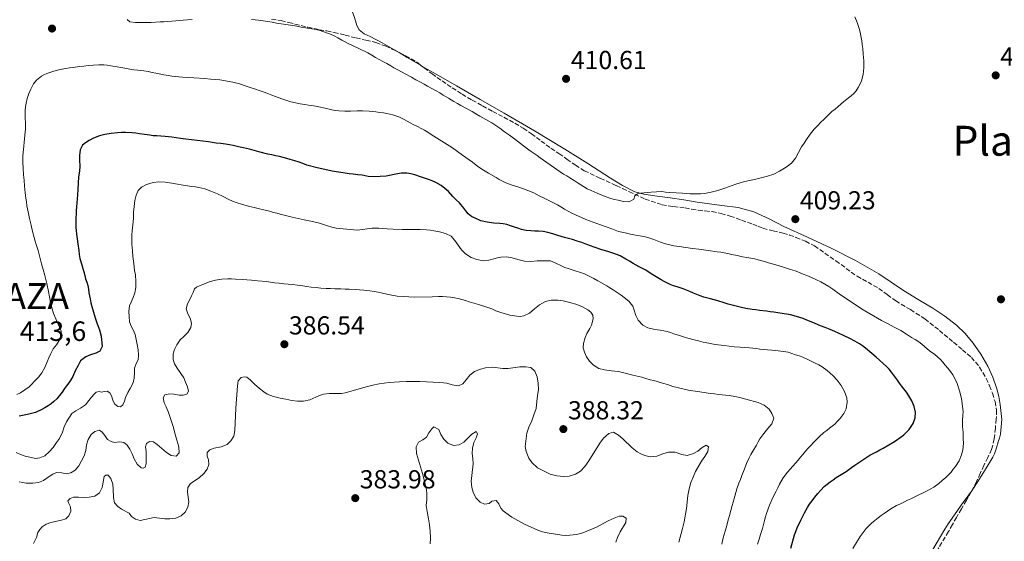
# Model space of a CAD drawing. Units: metres. Extents: x 608486 to 611968, y 4662184 to 4664551.
# Drawn here: x 611279 to 611658, y 4662809 to 4663010 of the extents above; entities that cross this region are included whole.
import ezdxf
from ezdxf.enums import TextEntityAlignment as Align

# ---------------------------------------------------------------- set-up
doc = ezdxf.new("R2010")
doc.units = ezdxf.units.M
doc.header["$MEASUREMENT"] = 0
doc.linetypes.add('DGN Style 3', pattern=[2.435891, 1.739922, -0.695969])
for name, color, linetype, lineweight in [('Cota de punto acotado terreno', 7, 'Continuous', 0), ('Cota Red Regente', 7, 'Continuous', 0), ('Curva de nivel directora', 30, 'Continuous', 30), ('Curva de nivel intermedia', 30, 'Continuous', 0), ('Identificación Red Regente', 7, 'Continuous', 0), ('Línea de cambio de uso (parcela vista)', 92, 'Continuous', 0), ('Punto acotado terreno (símbolo)', 7, 'Continuous', 0), ('Texto de Área (paraje) menor', 7, 'Continuous', 0), ('Zona arbolada', 92, 'DGN Style 3', 0)]:
    doc.layers.add(name, color=color, linetype=linetype, lineweight=lineweight)
doc.styles.add('Style-Arial', font='arial.ttf')

# ---------------------------------------------------------------- blocks, each defined once
blk = doc.blocks.new('5PATER')
at = {"layer": 'Punto acotado terreno (símbolo)', "linetype": 'Continuous', "lineweight": 0}
h = blk.add_hatch(color=51, dxfattribs=at)
edge = h.paths.add_edge_path()
edge.add_ellipse((0, 0), major_axis=(-0.11, -0.111), ratio=0.999422, start_angle=0, end_angle=360)

msp = doc.modelspace()

# ---------------------------------------------------------------- linework, layer by layer
at = {"layer": 'Curva de nivel directora', "color": 30, "linetype": 'Continuous', "lineweight": 30, "elevation": 400, "flags": 128}
for points in [[(611500.18, 4662922.34), (611497.28, 4662923.36), (611495.36, 4662924.14), (611493.6, 4662924.72), (611491.82, 4662925.25), (611490.27, 4662925.67), (611488.71, 4662926.1), (611486.19, 4662926.8), (611484.24, 4662927.42), (611482.28, 4662928.03), (611480.54, 4662928.33), (611478.77, 4662928.48), (611477.29, 4662928.54), (611475.81, 4662928.61), (611473.96, 4662928.79), (611472.15, 4662929.17), (611470.81, 4662929.63), (611469.47, 4662930.1), (611468.01, 4662930.59), (611466.54, 4662931.06), (611465.19, 4662931.33), (611463.82, 4662931.47), (611461.53, 4662931.63), (611459.01, 4662931.97), (611456.52, 4662932.53), (611454.37, 4662933.46), (611452.9, 4662934.21), (611451.62, 4662935.21), (611450.77, 4662936.29), (611449.96, 4662937.39), (611448.36, 4662939.35), (611447.07, 4662940.62), (611445.75, 4662941.87), (611444.11, 4662943.74), (611442.76, 4662944.97), (611441.3, 4662946.05), (611439.28, 4662947.2), (611437.86, 4662947.85), (611436.41, 4662948.43), (611434.92, 4662948.95), (611433.42, 4662949.46), (611431.22, 4662950.17), (611429.69, 4662950.57), (611428.13, 4662950.83), (611426.03, 4662950.82), (611424.5, 4662950.57), (611420.19, 4662949.61), (611417.84, 4662949.48), (611415.5, 4662949.36), (611413.23, 4662949.59), (611410.97, 4662950.01), (611409.23, 4662950.18), (611407.49, 4662950.38), (611405.96, 4662950.61), (611404.42, 4662950.84), (611402.69, 4662951.07), (611400.96, 4662951.31), (611399.35, 4662951.6), (611397.75, 4662951.93), (611393.66, 4662952.86), (611389.61, 4662953.95), (611388.18, 4662954.49), (611386.74, 4662955.03), (611385.02, 4662955.56), (611383.29, 4662956.07), (611381.92, 4662956.45), (611380.55, 4662956.82), (611379.14, 4662957.19), (611377.73, 4662957.53), (611376.19, 4662957.84), (611374.66, 4662958.15), (611371.16, 4662959.07), (611367.66, 4662959.99), (611365.33, 4662960.55), (611363.36, 4662960.99), (611361.38, 4662961.41), (611359.88, 4662961.7), (611358.38, 4662961.95), (611356.6, 4662962.19), (611354.83, 4662962.42), (611353.32, 4662962.65), (611351.81, 4662962.88), (611347.5, 4662963.36), (611343.18, 4662963.84), (611341.15, 4662964.19), (611339.43, 4662964.44), (611337.7, 4662964.66), (611335.17, 4662964.9), (611333.55, 4662965.01), (611331.93, 4662965.13), (611330.58, 4662965.24), (611329.25, 4662965.39), (611327.28, 4662965.66), (611325.32, 4662965.94), (611323.89, 4662966.14), (611322.46, 4662966.33), (611319.98, 4662966.45), (611318.43, 4662966.44), (611316.89, 4662966.34), (611314.5, 4662966.04), (611311.95, 4662965.63)], [(611311.95, 4662965.63), (611310.01, 4662965.15), (611307.6, 4662964.28), (611305.93, 4662963.36), (611304.62, 4662962.53), (611303.4, 4662961.53), (611302.53, 4662959.83), (611302.27, 4662957.61), (611302.31, 4662955.78), (611302.37, 4662953.57), (611302.24, 4662951.65), (611301.91, 4662949.46), (611301.71, 4662947), (611301.61, 4662944.57), (611301.51, 4662942.43), (611301.42, 4662940.9), (611301.29, 4662939.37), (611301.16, 4662937.89), (611301.02, 4662936.41), (611300.93, 4662935.06), (611300.86, 4662933.71), (611300.81, 4662931.85), (611300.84, 4662930), (611301.06, 4662927.39), (611301.33, 4662925.51), (611301.59, 4662923.63), (611301.95, 4662921.1), (611302.16, 4662919.56), (611302.45, 4662918.04), (611303.14, 4662915.53), (611303.52, 4662914.17), (611303.9, 4662912.81), (611304.26, 4662911.51), (611304.63, 4662910.21), (611305.05, 4662908.94), (611305.43, 4662907.65), (611305.67, 4662906.24), (611305.89, 4662904.83), (611306.31, 4662902.54), (611306.61, 4662901), (611306.99, 4662899.47), (611307.66, 4662897.32), (611308.34, 4662895.17), (611309.04, 4662892.91), (611309.91, 4662890.57), (611310.61, 4662888.15), (611311.03, 4662884.12), (611310.06, 4662882.29), (611308.54, 4662881.57), (611306.53, 4662880.96), (611304.73, 4662880.14), (611302.7, 4662878.59), (611301.69, 4662876.85), (611300.66, 4662874.75), (611299.68, 4662872.6), (611298.93, 4662871.36), (611298.1, 4662870.16), (611297.32, 4662869.05), (611296.53, 4662867.94), (611295.56, 4662866.59), (611294.57, 4662865.25), (611293.57, 4662864.08), (611292.45, 4662863.01), (611291.35, 4662862.09), (611290.18, 4662861.27), (611288.98, 4662860.54), (611287.75, 4662859.86), (611285.39, 4662858.76), (611282.27, 4662857.96), (611279.13, 4662857.31)], [(611589.63, 4662831.23), (611590.8, 4662832.11), (611591.96, 4662832.92), (611593.13, 4662833.7), (611595.1, 4662834.88), (611597.04, 4662836.09), (611599.02, 4662837.58), (611600.28, 4662838.46), (611601.54, 4662839.33), (611602.64, 4662840.09), (611603.75, 4662840.84), (611604.93, 4662841.6), (611606.13, 4662842.3), (611607.41, 4662842.98), (611608.68, 4662843.66), (611609.96, 4662844.36), (611611.25, 4662845.07), (611613.41, 4662846.27), (611614.89, 4662847.2), (611616.33, 4662848.18), (611617.73, 4662849.16), (611619.11, 4662850.18), (611620.2, 4662851.17), (611621.2, 4662852.26), (611622.02, 4662853.35), (611622.72, 4662854.54), (611623.48, 4662856.75), (611623.61, 4662858.93), (611623.14, 4662861.1), (611622.18, 4662863.27), (611621.09, 4662865.11), (611620.14, 4662866.52), (611619.15, 4662867.9), (611618.33, 4662868.98), (611617.52, 4662870.07), (611616.74, 4662871.16), (611615.96, 4662872.24), (611614.43, 4662874.31), (611613.54, 4662875.42), (611612.56, 4662876.45), (611608.58, 4662880.07), (611604.44, 4662883.5), (611603.32, 4662884.41), (611602.14, 4662885.23), (611600.27, 4662886.25), (611598.38, 4662887.22), (611596.02, 4662888.41), (611594.35, 4662889.14), (611592.68, 4662889.86), (611590.81, 4662890.71), (611588.96, 4662891.42), (611587.1, 4662892.12), (611585.09, 4662892.96), (611583.49, 4662893.65), (611581.88, 4662894.33), (611580.52, 4662894.86), (611579.14, 4662895.33), (611576.97, 4662895.96), (611575.54, 4662896.33), (611574.1, 4662896.63), (611571.52, 4662897.01), (611569.13, 4662897.33), (611567.72, 4662897.51), (611566.31, 4662897.68), (611563.73, 4662898.03), (611562.27, 4662898.19), (611560.8, 4662898.35), (611558.44, 4662898.75), (611556.82, 4662899.12), (611555.21, 4662899.51), (611553.14, 4662900.02), (611551.61, 4662900.44), (611550.09, 4662900.89), (611547.64, 4662901.71), (611546.25, 4662902.14), (611544.86, 4662902.54), (611542.29, 4662903.17), (611540.9, 4662903.63), (611539.54, 4662904.16), (611538.25, 4662904.71), (611536.96, 4662905.25), (611535.67, 4662905.78), (611534.38, 4662906.29), (611531.99, 4662907.08), (611530.66, 4662907.54), (611529.34, 4662908.04), (611527.06, 4662909.12), (611525.88, 4662909.77), (611523.34, 4662911.28), (611521.97, 4662912.12), (611519.97, 4662913.45), (611518.69, 4662914.14), (611517.4, 4662914.82), (611515.09, 4662916.13), (611513.71, 4662916.96), (611512.33, 4662917.8), (611510.06, 4662919), (611507.68, 4662919.97), (611505.39, 4662920.67), (611503.09, 4662921.35), (611500.18, 4662922.34)], [(611575.69, 4662806.64), (611577.14, 4662811.65), (611577.68, 4662813.02), (611578.21, 4662814.38), (611579.56, 4662817.31), (611581.04, 4662820.17), (611582.14, 4662822.25), (611582.96, 4662823.52), (611583.88, 4662824.73), (611585.01, 4662826.15), (611586.16, 4662827.55), (611587.32, 4662828.92), (611588.54, 4662830.24), (611589.63, 4662831.23)]]:
    msp.add_lwpolyline(points, dxfattribs=at)
at = {"layer": 'Curva de nivel intermedia', "color": 30, "linetype": 'Continuous', "lineweight": 0, "flags": 128}
for points, elevation in [([(611345.57, 4663009.94), (611343.82, 4663009.79), (611342.07, 4663009.63), (611340.69, 4663009.49), (611339.32, 4663009.35), (611337.71, 4663009.23), (611336.09, 4663009.13), (611334.66, 4663009.04), (611333.23, 4663008.97), (611331.5, 4663008.89), (611329.76, 4663008.81), (611328.37, 4663008.77), (611326.97, 4663008.74), (611325.38, 4663008.76), (611323.79, 4663008.83), (611321.61, 4663009.05), (611320.6, 4663009.97)], 410), ([(611371.13, 4663009.65), (611369.79, 4663009.82), (611368.45, 4663009.97)], 410), ([(611550.4, 4662945.05), (611548.11, 4662944.3), (611546.62, 4662943.89), (611545.1, 4662943.55), (611542.57, 4662943.06), (611540.95, 4662942.9), (611539.33, 4662942.85), (611537, 4662942.89), (611535.54, 4662942.98), (611534.08, 4662943.07), (611531.6, 4662943.21), (611529.11, 4662943.39), (611527.6, 4662943.57), (611526.1, 4662943.71), (611522, 4662943.54), (611517.9, 4662943.09), (611516.72, 4662942.93), (611515.81, 4662942.09), (611515.31, 4662940.76), (611513.6, 4662939.81), (611511.46, 4662939.97), (611509.41, 4662940.38), (611507.97, 4662940.73), (611506.55, 4662941.13), (611504.41, 4662941.88), (611502.81, 4662942.47), (611501.21, 4662943.08), (611498.95, 4662944.09), (611497.45, 4662944.85), (611495.97, 4662945.65), (611493.91, 4662946.91), (611492.37, 4662947.96), (611490.82, 4662949), (611489.6, 4662949.73), (611488.37, 4662950.46), (611487.08, 4662951.31), (611485.8, 4662952.19), (611483.24, 4662954.02), (611480.67, 4662955.85), (611479.42, 4662956.74), (611478.16, 4662957.63), (611475.58, 4662959.47), (611473.01, 4662961.33), (611471.82, 4662962.2), (611470.63, 4662963.07), (611469.07, 4662964.22), (611467.51, 4662965.38), (611465.66, 4662966.76), (611463.81, 4662968.14), (611462.34, 4662969.17), (611460.83, 4662970.12), (611458.52, 4662971.45), (611456.22, 4662972.76), (611454.69, 4662973.68), (611453.17, 4662974.58), (611451.04, 4662975.69), (611448.92, 4662976.79), (611447.52, 4662977.59), (611446.14, 4662978.4), (611444.13, 4662979.62), (611442.12, 4662980.83), (611440.77, 4662981.66), (611439.42, 4662982.48), (611437.76, 4662983.37), (611436.09, 4662984.23), (611434.71, 4662985.02), (611433.32, 4662985.81), (611431.59, 4662986.77), (611429.85, 4662987.72), (611427.69, 4662988.87), (611426.02, 4662989.75), (611424.35, 4662990.64), (611423.12, 4662991.38), (611421.89, 4662992.12), (611420.4, 4662992.94), (611418.91, 4662993.75), (611417.47, 4662994.53), (611416.04, 4662995.31), (611414.59, 4662996.18), (611413.14, 4662997.05), (611409.36, 4662998.85), (611405.58, 4663000.65), (611404.34, 4663001.32), (611403.11, 4663002), (611401.63, 4663002.82), (611400.15, 4663003.63), (611398.74, 4663004.26), (611397.28, 4663004.8), (611394.82, 4663005.67), (611393.2, 4663006.05), (611391.56, 4663006.34), (611389.19, 4663006.73), (611387.49, 4663007.02), (611385.8, 4663007.31), (611383.37, 4663007.73), (611381.56, 4663008), (611379.74, 4663008.26), (611377.96, 4663008.57), (611376.3, 4663008.86), (611374.64, 4663009.13), (611371.13, 4663009.65)], 410), ([(611600.38, 4663011.01), (611601.29, 4663008.76), (611602.03, 4663006.43), (611602.39, 4663005.02), (611602.69, 4663003.59), (611602.99, 4663001.72), (611603.21, 4663000.25), (611603.38, 4662998.78), (611603.51, 4662996.62), (611603.73, 4662994.06), (611603.79, 4662992.72), (611603.78, 4662991.37), (611603.53, 4662988.73), (611602.83, 4662986.31), (611602.24, 4662984.98), (611601.55, 4662983.71), (611600.82, 4662982.54)], 410), ([(611399.21, 4662975.14), (611396.76, 4662975.76), (611394.31, 4662976.33), (611392.98, 4662976.59), (611391.64, 4662976.81), (611390.24, 4662977.01), (611388.83, 4662977.21), (611387.13, 4662977.47), (611383.56, 4662978.28), (611380.07, 4662979.4), (611377.64, 4662980.29), (611376.26, 4662980.81), (611374.88, 4662981.32), (611373.27, 4662981.94), (611371.67, 4662982.55), (611369.48, 4662983.31), (611367.91, 4662983.79), (611366.33, 4662984.27), (611363.76, 4662985.12), (611361.16, 4662985.81), (611356.18, 4662986.68), (611354.43, 4662986.85), (611352.68, 4662987.01), (611350.43, 4662987.22), (611346.16, 4662987.51), (611341.88, 4662987.76), (611340.47, 4662987.87), (611339.07, 4662987.99), (611337.74, 4662988.14), (611336.42, 4662988.34), (611334.66, 4662988.64), (611332.91, 4662988.98), (611331.55, 4662989.27), (611330.18, 4662989.57), (611328.6, 4662989.91), (611327.01, 4662990.19), (611324.67, 4662990.43), (611323.13, 4662990.59), (611321.58, 4662990.77), (611319.64, 4662991.15), (611318.21, 4662991.45), (611316.79, 4662991.75), (611314.31, 4662992.12), (611312.96, 4662992.31), (611311.61, 4662992.46), (611309.66, 4662992.51), (611307.71, 4662992.38), (611305.54, 4662992.18), (611303.88, 4662991.99), (611302.23, 4662991.79), (611299.86, 4662991.49), (611298.45, 4662991.3), (611297.05, 4662991.1), (611294.85, 4662990.67), (611292.43, 4662990.05), (611290.09, 4662989.3), (611288.82, 4662988.76), (611287.6, 4662988.1), (611285.72, 4662986.63), (611284.57, 4662985.18), (611283.5, 4662983.11), (611282.76, 4662981.5), (611282.13, 4662979.58), (611281.71, 4662977.74), (611281.49, 4662976.32), (611281.41, 4662974.9), (611281.43, 4662972.34), (611281.45, 4662969.77), (611281.47, 4662967.68), (611281.31, 4662965.42), (611281.13, 4662964.03), (611280.95, 4662962.64), (611280.81, 4662961.27), (611280.68, 4662959.89), (611280.52, 4662957.53), (611280.54, 4662954.92), (611280.66, 4662952.71), (611280.79, 4662950.13), (611280.93, 4662948.08), (611281.13, 4662945.79), (611281.37, 4662943.3), (611281.63, 4662941.23), (611281.84, 4662939.76), (611282.07, 4662938.29), (611282.47, 4662935.91), (611283, 4662933.35), (611283.62, 4662930.84), (611284.21, 4662928.42), (611284.83, 4662926.02), (611285.19, 4662924.71), (611285.57, 4662923.41), (611286.35, 4662921.11), (611286.91, 4662919), (611287.29, 4662917.48), (611287.67, 4662915.97), (611288.29, 4662913.73), (611288.92, 4662911.49), (611289.66, 4662908.38), (611290.32, 4662905.26), (611290.67, 4662903.31), (611291.17, 4662901.07)], 405), ([(611600.82, 4662982.54), (611599.93, 4662981.51), (611598.93, 4662980.61), (611597.9, 4662979.75), (611596.03, 4662978.22), (611594.99, 4662977.35), (611593.95, 4662976.48), (611592.74, 4662975.49), (611591.55, 4662974.5), (611590.5, 4662973.53), (611589.49, 4662972.54), (611588.37, 4662971.46), (611587.25, 4662970.37), (611585.96, 4662969.08), (611584.71, 4662967.75), (611583.17, 4662965.83), (611581.76, 4662963.82), (611580.8, 4662962.38), (611579.88, 4662960.91), (611578.7, 4662958.74), (611577.53, 4662956.57), (611575.94, 4662954.68), (611573.93, 4662953.12), (611572.65, 4662952.36), (611571.37, 4662951.62), (611569.21, 4662950.42), (611566.7, 4662949.6), (611564.27, 4662949.03), (611561.79, 4662948.32), (611560.48, 4662948.08), (611559.16, 4662947.84), (611557.49, 4662947.45), (611555.83, 4662946.99), (611554.52, 4662946.6), (611550.4, 4662945.05)], 410), ([(611591.85, 4662906.24), (611590.37, 4662907.24), (611588.85, 4662908.18), (611587.27, 4662909.07), (611585.63, 4662909.85), (611583.73, 4662910.63), (611581.84, 4662911.41), (611580.44, 4662911.99), (611579.03, 4662912.57), (611577.36, 4662913.22), (611575.66, 4662913.82), (611574.12, 4662914.33), (611572.56, 4662914.81), (611571.25, 4662915.18), (611569.94, 4662915.56), (611568.55, 4662915.96), (611567.15, 4662916.37), (611565.62, 4662916.81), (611564.09, 4662917.24), (611561.87, 4662917.85), (611560.31, 4662918.14), (611558.75, 4662918.4), (611557.1, 4662918.69), (611555.04, 4662919.09), (611552.99, 4662919.53), (611551.56, 4662919.86), (611550.13, 4662920.18), (611548.76, 4662920.41), (611547.39, 4662920.61), (611543.89, 4662921.12), (611540.39, 4662921.6), (611537.9, 4662921.88), (611535.37, 4662922.2), (611532.75, 4662922.59), (611530.73, 4662922.86), (611529.15, 4662923.19), (611527.58, 4662923.63), (611525.65, 4662924.27), (611524.37, 4662924.76), (611523.1, 4662925.25), (611521.12, 4662925.92), (611519.77, 4662926.32), (611518.39, 4662926.63), (611516.77, 4662926.87), (611515.41, 4662927.14), (611514.05, 4662927.41), (611511.99, 4662927.82), (611509.49, 4662928.44), (611508.17, 4662928.88), (611506.86, 4662929.37), (611504.7, 4662930.21), (611502.56, 4662930.93), (611496.93, 4662932.97), (611491.49, 4662935.46), (611490.1, 4662936.24), (611488.72, 4662937.03), (611487.36, 4662937.81), (611486, 4662938.59), (611484.75, 4662939.29), (611483.47, 4662939.95), (611482.21, 4662940.57), (611480.95, 4662941.18), (611479.01, 4662942.15), (611476.87, 4662943.19), (611474.67, 4662944.14), (611472.9, 4662944.79), (611471.12, 4662945.41), (611468.62, 4662946.25), (611466.21, 4662947.14), (611464.91, 4662947.72), (611463.65, 4662948.39), (611462.5, 4662949.09), (611459.47, 4662950.87), (611457.59, 4662951.95), (611455.42, 4662953.43), (611453.36, 4662955), (611449.56, 4662957.79), (611445.69, 4662960.51), (611441.61, 4662963.18), (611437.46, 4662965.75), (611436.18, 4662966.54), (611434.88, 4662967.3), (611433.57, 4662968.03), (611432.24, 4662968.73), (611430.83, 4662969.46), (611429.43, 4662970.18), (611427.13, 4662971.46), (611424.98, 4662972.48), (611422.67, 4662973.25), (611420.46, 4662973.77), (611419.08, 4662973.99), (611417.7, 4662974.18), (611416.14, 4662974.37), (611413.58, 4662974.65), (611411.01, 4662974.85), (611408.99, 4662974.84), (611406.47, 4662974.71), (611404.23, 4662974.65), (611401.9, 4662974.75), (611400.54, 4662974.89), (611399.21, 4662975.14)], 405), ([(611445.09, 4662926.6), (611442.94, 4662927.66), (611440.63, 4662928.25), (611438.54, 4662928.7), (611437.08, 4662928.91), (611435.63, 4662929.07), (611433.25, 4662929.2), (611431.48, 4662929.15), (611429.71, 4662929.09), (611426.27, 4662929.12), (611422.84, 4662929.25), (611420.5, 4662929.43), (611418.89, 4662929.52), (611417.29, 4662929.61), (611414.81, 4662929.6), (611409.19, 4662928.87), (611405.06, 4662929.28), (611400.94, 4662929.69), (611399.25, 4662930.06), (611397.61, 4662930.6), (611396.09, 4662931.11), (611394.58, 4662931.59), (611392.87, 4662932.03), (611391.15, 4662932.4), (611388.69, 4662932.86), (611384.04, 4662933.88), (611379.42, 4662935.02), (611378.12, 4662935.38), (611376.83, 4662935.74), (611375.25, 4662936.15), (611373.67, 4662936.55), (611370.44, 4662937.32), (611367.22, 4662938.11), (611364.89, 4662938.82), (611362.54, 4662939.57), (611361.1, 4662940.05), (611359.69, 4662940.63), (611357.47, 4662941.81), (611355.31, 4662942.91), (611354.03, 4662943.42), (611352.75, 4662943.89), (611350.44, 4662944.75), (611348.18, 4662945.31), (611346.81, 4662945.54), (611345.43, 4662945.74), (611342.92, 4662946.06), (611341.41, 4662946.34), (611339.9, 4662946.61), (611337.75, 4662947), (611335.25, 4662947.32), (611332.77, 4662947.47), (611330.55, 4662947.17), (611328.07, 4662946.5), (611326.13, 4662945.41), (611324.78, 4662944.15), (611323.99, 4662942.35), (611323.58, 4662940.32), (611323.23, 4662938.05), (611323.08, 4662935.84), (611322.99, 4662933.36), (611322.79, 4662930.98), (611322.53, 4662928.65), (611322.43, 4662927.16), (611322.39, 4662925.68), (611322.44, 4662923.55), (611322.61, 4662920.96), (611322.81, 4662918.78), (611323.13, 4662916.07), (611323.47, 4662913.36), (611323.73, 4662911.76), (611323.87, 4662909.2), (611323.88, 4662906.79), (611323.53, 4662904.73), (611322.95, 4662902.99), (611322.17, 4662901.25), (611321.47, 4662899.74), (611321.18, 4662897.63), (611321.39, 4662895.64), (611321.54, 4662893.65), (611322.14, 4662891.99), (611322.94, 4662890.62), (611323.62, 4662888.8), (611324.03, 4662886.84), (611324.47, 4662884.9), (611324.79, 4662882.82), (611324.95, 4662880.81), (611324.76, 4662879.05), (611324.05, 4662877.59), (611323.35, 4662875.78), (611323.43, 4662874.12), (611323.31, 4662872.01), (611322.85, 4662870.22), (611321.75, 4662868.01), (611320.83, 4662866.42), (611319.98, 4662864.47), (611319.5, 4662863.1), (611318.91, 4662861.73), (611318.07, 4662860.91), (611316.97, 4662861.03), (611315.74, 4662862.07), (611315.08, 4662863.49)], 395), ([(611580.33, 4662842.65), (611581.33, 4662843.83), (611582.37, 4662844.99), (611583.4, 4662846.08), (611584.43, 4662847.17), (611585.53, 4662848.32), (611586.63, 4662849.45), (611588.42, 4662851.04), (611589.51, 4662851.86), (611590.61, 4662852.68), (611592.6, 4662854.28), (611593.6, 4662855.28), (611594.53, 4662856.34), (611596.12, 4662858.35), (611596.98, 4662860.19), (611597.43, 4662862.7), (611597.2, 4662864.45), (611596.41, 4662866.9), (611595.09, 4662869.16), (611593.52, 4662871.2), (611591.97, 4662872.82), (611590.85, 4662873.87), (611589.7, 4662874.89), (611587.78, 4662876.34), (611586.46, 4662877.08), (611585.1, 4662877.76), (611582.79, 4662878.86), (611580.4, 4662880.02), (611578.99, 4662880.51), (611577.55, 4662880.93), (611576.12, 4662881.47), (611574.67, 4662881.93), (611569.93, 4662882.56), (611565.16, 4662883), (611563.81, 4662883.18), (611562.45, 4662883.36), (611559.87, 4662883.63), (611558.03, 4662883.79), (611556.19, 4662883.94), (611553.95, 4662884.07), (611552.03, 4662884.26), (611550.11, 4662884.49), (611547.77, 4662884.81), (611546.01, 4662885.1), (611544.26, 4662885.41), (611541.97, 4662885.87), (611540.23, 4662886.27), (611538.5, 4662886.69), (611536.14, 4662887.33), (611534.51, 4662887.83), (611532.89, 4662888.35), (611530.78, 4662889.05), (611529.48, 4662889.47), (611528.17, 4662889.87), (611526.87, 4662890.21), (611525.55, 4662890.47), (611523.39, 4662890.69), (611520.81, 4662891.29), (611518.8, 4662892.36), (611517.05, 4662894.22), (611516.15, 4662896.09), (611515.48, 4662898.06), (611514.99, 4662899.64), (611513.39, 4662901.62), (611511.62, 4662903.05), (611510.5, 4662903.84), (611509.37, 4662904.62), (611507.42, 4662905.94), (611506.2, 4662906.71), (611504.97, 4662907.46), (611502.98, 4662908.63), (611501.49, 4662909.45), (611499.99, 4662910.25), (611497.91, 4662911.34), (611496.44, 4662912.04), (611494.93, 4662912.63), (611492.41, 4662913.36), (611490.17, 4662914.11), (611488.85, 4662914.59), (611487.54, 4662915.12), (611485.41, 4662916.18), (611483.3, 4662917.12), (611478.15, 4662917.06), (611475.73, 4662916.89), (611473.33, 4662916.99), (611471.23, 4662917.49), (611469.94, 4662917.85), (611468.66, 4662918.21), (611466.47, 4662918.66), (611464.29, 4662918.51), (611462.93, 4662918.22), (611461.57, 4662917.89), (611459.59, 4662917.31), (611457.41, 4662917.15), (611455.01, 4662917.61), (611452.89, 4662918.43), (611450.71, 4662919.77), (611449.07, 4662921.33), (611447.85, 4662923.11), (611446.59, 4662924.88), (611445.09, 4662926.6)], 395), ([(611523.03, 4662871.02), (611521.66, 4662871.38), (611520.04, 4662871.83), (611518.42, 4662872.29), (611514.99, 4662873.18), (611511.56, 4662874.04), (611509.5, 4662874.51), (611508.12, 4662874.67), (611506.75, 4662874.82), (611504.1, 4662875.13), (611501.94, 4662875.75), (611499.88, 4662876.95), (611498.31, 4662878.5), (611497.19, 4662880.17), (611496.37, 4662881.95), (611495.95, 4662883.69), (611495.99, 4662885.27), (611496.67, 4662887.56), (611497.34, 4662889.09), (611498.41, 4662891.13), (611499.11, 4662892.41), (611499.72, 4662894.74), (611499.57, 4662896.26), (611498.78, 4662897.41), (611497.69, 4662898.26), (611495.41, 4662899.5), (611493.04, 4662900.44), (611491.12, 4662901), (611489.68, 4662901.37), (611488.23, 4662901.7), (611486.1, 4662901.96), (611483.58, 4662901.98), (611481.39, 4662901.41), (611479.06, 4662900.23), (611477.14, 4662898.62), (611475.24, 4662896.99), (611473.08, 4662895.92), (611471.71, 4662895.75), (611470.34, 4662895.83), (611467.71, 4662896.23), (611465.47, 4662896.81), (611463.87, 4662897.34), (611462.29, 4662897.93), (611460.8, 4662898.59), (611459.29, 4662899.2), (611455.67, 4662900.3), (611452.05, 4662901.39), (611450.66, 4662901.82), (611449.26, 4662902.26), (611447.83, 4662902.62), (611446.39, 4662902.9), (611444.88, 4662903.13), (611443.37, 4662903.28), (611441.84, 4662903.35), (611440.31, 4662903.36), (611437.86, 4662903.29), (611431.14, 4662903.15), (611424.42, 4662903.53), (611422.38, 4662903.89), (611420.37, 4662904.31), (611418.73, 4662904.66), (611417.1, 4662905.01), (611415.51, 4662905.28), (611413.92, 4662905.51), (611411.59, 4662905.8), (611409.9, 4662905.97), (611408.21, 4662906.09), (611405.93, 4662906.19), (611404.34, 4662906.24), (611402.74, 4662906.3), (611400.42, 4662906.38), (611398.78, 4662906.43), (611397.15, 4662906.48), (611395.07, 4662906.63), (611393.2, 4662906.78), (611391.33, 4662906.96), (611389.69, 4662907.2), (611388.06, 4662907.47), (611386.12, 4662907.74), (611384.17, 4662907.99), (611382.52, 4662908.14), (611380.88, 4662908.29), (611379.04, 4662908.49), (611377.2, 4662908.7), (611375.68, 4662908.92), (611374.17, 4662909.13), (611370.75, 4662909.43), (611368.41, 4662909.63), (611366.59, 4662909.77), (611364.77, 4662909.9), (611362.25, 4662910.07), (611360.69, 4662910.12), (611359.14, 4662910.12), (611356.93, 4662910.01), (611354.58, 4662909.68), (611352.13, 4662909.03), (611350.1, 4662908.17), (611348.68, 4662907.55), (611347.25, 4662906.92), (611346.51, 4662906.29), (611345.93, 4662904.96)], 390), ([(611599.62, 4662806.46), (611602.41, 4662811.01), (611604.7, 4662814.13), (611605.7, 4662815.2), (611606.79, 4662816.16), (611608.02, 4662817.21), (611609.28, 4662818.21), (611610.46, 4662819.1), (611611.65, 4662819.95), (611612.91, 4662820.83), (611614.18, 4662821.68), (611616.3, 4662822.96), (611617.86, 4662823.69), (611619.42, 4662824.41), (611620.63, 4662825.01), (611621.85, 4662825.61), (611623.38, 4662826.34), (611624.91, 4662827.07), (611626.37, 4662827.78), (611627.84, 4662828.51), (611629.3, 4662829.25), (611630.72, 4662830.07), (611632.56, 4662831.45), (611633.94, 4662832.61), (611635.29, 4662833.8), (611636.32, 4662834.79), (611637.3, 4662835.83), (611638.19, 4662836.91), (611639.02, 4662838.03), (611640.38, 4662840.16), (611641.34, 4662842.42), (611641.91, 4662844.41), (611642.15, 4662846.85), (611641.99, 4662848.77), (611641.93, 4662851.23), (611641.76, 4662853.29), (611641.7, 4662855.71), (611641.85, 4662857.64), (611641.94, 4662859.21), (611641.39, 4662864.17), (611640.55, 4662867.07), (611639.7, 4662869.96), (611638.78, 4662871.84), (611637.99, 4662873.23), (611637.1, 4662874.57), (611636.12, 4662875.81), (611635.11, 4662877.02), (611634.18, 4662878.08), (611633.23, 4662879.11), (611632.17, 4662880.11), (611631.04, 4662881.05), (611629.01, 4662882.54), (611627.14, 4662884.09), (611626.06, 4662884.99), (611624.98, 4662885.89), (611623.58, 4662886.78), (611622.12, 4662887.6), (611620.21, 4662888.84), (611617.98, 4662890.28), (611616.71, 4662890.97), (611615.43, 4662891.64), (611613.1, 4662892.89), (611611.87, 4662893.55), (611610.63, 4662894.21), (611603.58, 4662898.29), (611596.72, 4662902.69), (611594.28, 4662904.45), (611591.85, 4662906.24)], 405), ([(611345.93, 4662904.96), (611345.38, 4662903.62), (611344.83, 4662902.48), (611343.76, 4662900.59), (611343.22, 4662898.63), (611343.94, 4662896.76), (611344.86, 4662895.06), (611345.36, 4662893.11), (611345.05, 4662891.43), (611343.95, 4662889.57), (611342.39, 4662888.05), (611340.94, 4662886.66), (611339.63, 4662884.79), (611338.74, 4662882.98), (611338.24, 4662881.29), (611338.3, 4662879.15), (611338.74, 4662877.47), (611339.83, 4662875.8), (611342.35, 4662872.05), (611343.05, 4662870.47), (611343.76, 4662868.59), (611344.13, 4662867), (611343.59, 4662865.85), (611342.17, 4662865.45), (611340.59, 4662865.49), (611338.56, 4662865.85), (611336.98, 4662865.93), (611335.07, 4662865.52), (611334.43, 4662864.34), (611334.84, 4662862.46), (611335.54, 4662860.89), (611336.42, 4662858.71), (611337.18, 4662856.78), (611338.23, 4662853.37), (611339.18, 4662849.94), (611339.72, 4662848.18), (611340.07, 4662846.83), (611340.39, 4662845.48), (611340.57, 4662843.29), (611339.47, 4662841.98), (611337.53, 4662842.28), (611335.67, 4662843.42), (611333.91, 4662844.86), (611332.14, 4662846.45), (611330.66, 4662847.52), (611329.17, 4662847.66), (611328.08, 4662846.9), (611327.61, 4662845.53), (611327.83, 4662843.79), (611327.95, 4662842.04), (611327.95, 4662840.46), (611327.91, 4662839.04), (611327.47, 4662837.72), (611326.74, 4662837.33), (611325.95, 4662837.48), (611324.45, 4662838.84), (611323.33, 4662840.99), (611322.48, 4662842.81), (611321.56, 4662844.71), (611320.54, 4662846.18), (611319.26, 4662847.17), (611317.77, 4662847.42), (611315.78, 4662847.2), (611314.39, 4662847.61), (611313.09, 4662848.44), (611311.95, 4662849.93), (611310.96, 4662851.15), (611309.99, 4662851.99), (611308.16, 4662851.44), (611306.77, 4662850.24), (611305.56, 4662848.39), (611305, 4662846.39), (611304.64, 4662844.15), (611304.02, 4662842.1), (611303.05, 4662840.15), (611302.01, 4662838.24), (611300.55, 4662836.53), (611298.91, 4662835.51), (611297.08, 4662835.22), (611295.41, 4662835.52), (611293.43, 4662835.71), (611292.01, 4662835.1), (611290.22, 4662833.84), (611288.42, 4662832.67), (611286.46, 4662831.89), (611284.38, 4662831.54), (611281.77, 4662831.58), (611280.44, 4662831.81), (611279.12, 4662832.11)], 390), ([(611291.17, 4662901.07), (611291.78, 4662898.67), (611292.3, 4662896.87), (611293.2, 4662894.73), (611293.83, 4662893.34), (611294.63, 4662891.57), (611295.2, 4662890.01), (611295.13, 4662888.23), (611294.48, 4662886.45), (611293.45, 4662884.85), (611292.2, 4662883.26), (611291.24, 4662881.51), (611290.49, 4662879.76), (611289.78, 4662878.21), (611288.96, 4662876.09), (611287.83, 4662874.01), (611286.45, 4662872.29), (611284.87, 4662870.64), (611283.9, 4662869.66), (611282.92, 4662868.69), (611279.6, 4662866.35), (611278.2, 4662865.68)], 405), ([(611532.73, 4662808.93), (611534.1, 4662814.2), (611534.68, 4662816.66), (611535.57, 4662821.89), (611536.12, 4662826.78), (611536.58, 4662829.37), (611537.26, 4662831.78), (611538.12, 4662833.95), (611539.07, 4662836.01), (611541.39, 4662840.02), (611542.69, 4662841.9), (611543.76, 4662843.77), (611544.09, 4662845.53), (611543.21, 4662846.23), (611541.58, 4662845.27), (611539.98, 4662843.93), (611538.3, 4662842.97), (611535.87, 4662842.26), (611533.83, 4662842.6), (611531.26, 4662843.47), (611528.71, 4662843.55), (611526.52, 4662842.92), (611524.19, 4662841.93), (611521.67, 4662841.67), (611519.6, 4662842.25), (611518.11, 4662842.86), (611516.69, 4662843.61), (611514.67, 4662845.18), (611511.13, 4662848.58), (611509.5, 4662850.04), (611507.49, 4662851.25), (611505.7, 4662850.64), (611503.74, 4662848.85), (611502.26, 4662847.02), (611498.13, 4662840.16), (611496.51, 4662837.95), (611494.81, 4662836.18), (611492.97, 4662835.01), (611490.48, 4662834.31), (611488.27, 4662834.12), (611485.72, 4662834.4), (611483.2, 4662835.05), (611478.38, 4662837.47), (611476.19, 4662839.47), (611474.97, 4662841.23), (611474.02, 4662843.72), (611473.65, 4662845.66), (611474.25, 4662850.86), (611474.94, 4662853.12), (611476.11, 4662855.58), (611476.99, 4662857.89), (611477.77, 4662860.33), (611478.14, 4662862.96), (611478.35, 4662865.19), (611478.73, 4662867.62), (611478.63, 4662870.1), (611478.21, 4662872.43), (611477.27, 4662874.62), (611475.76, 4662876.1), (611473.89, 4662876.38), (611471.57, 4662876.28), (611467.12, 4662875.65), (611465.06, 4662875.72), (611461.05, 4662876.17), (611458.4, 4662875.99), (611456.37, 4662875.43), (611454.15, 4662874.48), (611452.31, 4662873.13), (611450.95, 4662871.34), (611449.67, 4662869.8), (611447.99, 4662869.05), (611445.59, 4662869.38), (611443.53, 4662870.02), (611442.19, 4662870.22), (611440.84, 4662870.33), (611433.05, 4662870.64), (611428, 4662870.71)], 385), ([(611428, 4662870.71), (611425.3, 4662870.59), (611421.35, 4662870.3), (611417.41, 4662869.85), (611415, 4662869.33), (611412.51, 4662868.59), (611407.59, 4662867.28), (611405.82, 4662866.66), (611404.44, 4662866.32), (611403.03, 4662866.12), (611400.83, 4662866.03), (611398.28, 4662866.11), (611396.07, 4662865.79), (611394.57, 4662865.29), (611393.1, 4662864.7), (611390.85, 4662863.65), (611388.32, 4662863.14), (611386.08, 4662863.14), (611383.93, 4662863.41), (611381.57, 4662863.86), (611379.37, 4662864.29), (611376.88, 4662864.89), (611374.47, 4662865.8), (611373.07, 4662866.72), (611371.46, 4662868.03), (611369.53, 4662869.65), (611368.05, 4662871.19), (611366.55, 4662872.33), (611365.53, 4662872.54), (611364.47, 4662872.2), (611363.3, 4662870.98), (611362.95, 4662869.03), (611362.37, 4662860.4), (611361.95, 4662851.86), (611361.57, 4662849.65), (611360.5, 4662847.82), (611359.01, 4662846.44), (611356.72, 4662845.53), (611354.02, 4662844.98), (611352.41, 4662844.45), (611351.28, 4662843.38), (611351.39, 4662841.97), (611351.83, 4662840.53), (611351.93, 4662838.8), (611351.39, 4662836.93), (611350.08, 4662835.26), (611348.28, 4662833.68), (611344.94, 4662831.45), (611343.92, 4662829.95), (611343.75, 4662828.1), (611344.27, 4662824.36), (611343.87, 4662822.31), (611342.95, 4662820.4), (611341.3, 4662819.03), (611339.27, 4662818.17), (611336.98, 4662817.8), (611335.06, 4662817.85), (611330.98, 4662818.38), (611325.62, 4662817.26), (611323.73, 4662817.76), (611322.29, 4662818.79), (611321.41, 4662819.98), (611318.45, 4662821.55), (611317.03, 4662822.57), (611315.76, 4662824.07), (611315.29, 4662826.01), (611315.26, 4662829.3), (611315.11, 4662831.26), (611314.31, 4662833.42), (611313.25, 4662834.63), (611312.39, 4662834.72), (611311.73, 4662834.21), (611310.99, 4662829.88), (611309.89, 4662827.92), (611308.1, 4662826.61), (611305.92, 4662826.26), (611303.77, 4662826.05), (611301.85, 4662826.26), (611300.01, 4662826.2), (611298.64, 4662825.7), (611297.72, 4662824.76), (611298.11, 4662823.7), (611298.85, 4662822.54), (611298.9, 4662820.78), (611298.18, 4662819.05), (611296.95, 4662817.91), (611295.4, 4662817.32), (611291.21, 4662816.45), (611289.39, 4662815.79), (611287.91, 4662814.75), (611286.99, 4662813.75), (611286.3, 4662812.61), (611285.71, 4662810.67), (611284.57, 4662808.4)], 385), ([(611549.16, 4662808.06), (611549.76, 4662810.55), (611550.13, 4662811.86), (611550.52, 4662813.17), (611550.93, 4662814.81), (611551.35, 4662816.45), (611551.74, 4662817.81), (611552.12, 4662819.16), (611553.18, 4662822.94), (611553.51, 4662824.28), (611554.18, 4662826.55), (611554.6, 4662827.98), (611555.03, 4662829.41), (611555.78, 4662831.59), (611556.37, 4662833.04), (611556.94, 4662834.49), (611557.73, 4662836.73), (611558.65, 4662839.1), (611559.65, 4662841.31), (611560.33, 4662842.64), (611561.06, 4662843.94), (611562.47, 4662846.19), (611563.17, 4662847.42), (611563.87, 4662848.63), (611565.31, 4662850.71), (611566.89, 4662852.64), (611568.38, 4662854.38), (611569.14, 4662856.53), (611568.47, 4662858.37), (611567.34, 4662860.09), (611565.43, 4662861.63), (611563.18, 4662862.65), (611558.47, 4662863.91), (611556.16, 4662864.52), (611553.59, 4662865.06), (611552.07, 4662865.3), (611550.55, 4662865.49), (611548.07, 4662865.72), (611546.42, 4662865.91), (611544.77, 4662866.11), (611542.43, 4662866.42), (611536.37, 4662867.4), (611530.4, 4662868.8), (611528.31, 4662869.48), (611526.36, 4662870.08), (611524.4, 4662870.65), (611523.03, 4662871.02)], 390), ([(611315.08, 4662863.49), (611314.55, 4662865.13), (611313.91, 4662866.37), (611312.92, 4662866.98), (611311.79, 4662866.79), (611310.72, 4662866.59), (611309.87, 4662866.83), (611308.66, 4662866.6), (611307.84, 4662865.83), (611306.85, 4662864.64), (611305.88, 4662863.44), (611304.53, 4662861.72), (611302.71, 4662860.4), (611300.89, 4662859.38), (611299.36, 4662858.37), (611297.21, 4662855.14), (611296.43, 4662853.26), (611295.71, 4662851.21), (611294.55, 4662848.82), (611293.41, 4662847.19), (611292.1, 4662845.33), (611290.57, 4662843.58), (611288.93, 4662842.15), (611287.05, 4662841.32), (611285.49, 4662841.02), (611281.37, 4662841.95), (611279.62, 4662842.65), (611277.86, 4662843.36)], 395), ([(611508.4, 4662808.9), (611509.1, 4662810.74), (611510.1, 4662812.86), (611512.25, 4662816.47), (611512.38, 4662818.07), (611511.2, 4662818.88), (611509.72, 4662818.93), (611507.85, 4662818.18), (611505.52, 4662817.06), (611500.99, 4662814.61), (611495.78, 4662812.44), (611493.3, 4662811.79), (611490.74, 4662811.52), (611489.22, 4662811.45), (611487.71, 4662811.53), (611482.04, 4662812.47), (611480.24, 4662812.9), (611478.46, 4662813.48), (611473.32, 4662815.77), (611468.41, 4662818.56), (611466.2, 4662820.12), (611465.19, 4662821), (611464.28, 4662821.98), (611463.52, 4662823.69), (611462.4, 4662824.88), (611460.82, 4662824.65), (611459.72, 4662823.7), (611457.98, 4662823.51), (611456.26, 4662824.26), (611454.65, 4662825.89), (611453.61, 4662828.07), (611453.15, 4662829.92), (611452.81, 4662832.34), (611453.03, 4662834.58), (611453.61, 4662838.98), (611453.48, 4662841.06), (611453.24, 4662842.98), (611453.37, 4662844.98), (611453.92, 4662847.21), (611454.7, 4662849.02), (611455.29, 4662850.6), (611454.71, 4662851.42), (611453.09, 4662850.49), (611449.97, 4662847.41), (611448.21, 4662846.33), (611446.09, 4662846.11), (611443.87, 4662847.01), (611442.31, 4662848.56), (611441.12, 4662850.35), (611440.39, 4662852.17), (611438.47, 4662853.24), (611437.69, 4662852.52), (611436.61, 4662850.89), (611435.72, 4662849.23), (611434.28, 4662848.23), (611432.64, 4662847.37), (611431.75, 4662845.55), (611431.84, 4662842.98), (611432.93, 4662839.14), (611434.1, 4662835.35), (611435.39, 4662830.26), (611435.65, 4662828.94), (611435.78, 4662827.59), (611435.73, 4662825.19), (611435.57, 4662822.95), (611435.89, 4662820.74), (611436.46, 4662817.92), (611436.85, 4662815.56), (611437.11, 4662813.09), (611437.14, 4662810.46), (611437.12, 4662808.31)], 380), ([(611562.92, 4662808.17), (611563.52, 4662809.99), (611564.12, 4662811.81), (611564.79, 4662814.11), (611565.18, 4662815.67), (611565.58, 4662817.23), (611565.98, 4662818.58), (611566.42, 4662819.93), (611567.55, 4662823.17), (611568.88, 4662826.35), (611570.13, 4662828.46), (611570.78, 4662829.82), (611571.43, 4662831.19), (611572.82, 4662833.58), (611574.42, 4662835.82), (611576.5, 4662838.15), (611578.58, 4662840.47), (611579.45, 4662841.56), (611580.33, 4662842.65)], 395)]:
    msp.add_lwpolyline(points, dxfattribs=dict(at, elevation=elevation))
at = {"layer": 'Línea de cambio de uso (parcela vista)', "color": 92, "linetype": 'Continuous', "lineweight": 0}
for points in [[(611425.147, 4662997.201, 410.76), (611423.12, 4662998.41, 410.76), (611418.56, 4663000.94, 410.89), (611413.97, 4663003.4, 411.16), (611411.74, 4663004.46, 411.33), (611409.76, 4663005.9, 411.51), (611408.91, 4663007.62, 411.62), (611408.38, 4663009.47, 411.68), (611407.8, 4663011.12, 411.68), (611407.25, 4663012.78, 411.68), (611406.53, 4663018.12, 411.79), (611406.88, 4663023.55, 411.89), (611407.2, 4663025.38, 411.93), (611407.89, 4663027.16, 411.96), (611409.73, 4663030.06, 411.98), (611412.06, 4663032.48, 412), (611413.43, 4663033.55, 412.03), (611414.83, 4663034.56, 412.05), (611417.331, 4663036.285, 412.088)], [(611433.861, 4662992.023, 410.764), (611433.38, 4662992.3, 410.77), (611428.25, 4662995.35, 410.76), (611425.147, 4662997.201, 410.76)], [(611654.05, 4662842.89, 406.96), (611654.79, 4662845.17, 407.02), (611655.47, 4662847.47, 407.04), (611655.92, 4662848.92, 407.03), (611656.35, 4662850.38, 407.01), (611656.9, 4662856.1, 407.15), (611656.26, 4662861.87, 407.54), (611655.74, 4662864.91, 408.2), (611654.96, 4662867.9, 408.77), (611653.39, 4662872.29, 408.92), (611651.44, 4662876.59, 409.06), (611648.81, 4662881.16, 409.24), (611645.78, 4662885.47, 409.41), (611642.78, 4662889.1, 409.48), (611639.41, 4662892.36, 409.49), (611634.96, 4662895.79, 409.48), (611630.32, 4662898.91, 409.48), (611624.65, 4662902.29, 409.53), (611619.01, 4662905.69, 409.59), (611614.29, 4662908.89, 409.61), (611609.55, 4662912.06, 409.6), (611600.54, 4662917.25, 409.43), (611591.28, 4662921.96, 409.28), (611582.17, 4662926.16, 409.36), (611573.06, 4662930.32, 409.46), (611567.35, 4662933.25, 409.47), (611561.54, 4662936, 409.49), (611555.42, 4662937.57, 409.72), (611549.15, 4662938.43, 409.97), (611544.43, 4662939.06, 410.06), (611539.71, 4662939.71, 410.1), (611534.53, 4662940.51, 410.1), (611529.36, 4662941.32, 410.1), (611524.28, 4662941.98, 410.1), (611519.2, 4662942.72, 410.1), (611515.81, 4662943.7, 410.11), (611511.03, 4662946.08, 410.14), (611506.46, 4662948.91, 410.16), (611497.66, 4662954.53, 410.15), (611488.83, 4662960.08, 410.13), (611477.2, 4662967.04, 410.33), (611465.5, 4662973.9, 410.55), (611456.32, 4662979.14, 410.58), (611447.14, 4662984.38, 410.61), (611440.25, 4662988.34, 410.69), (611433.861, 4662992.023, 410.764)], [(611645.075, 4662828.284, 406.566), (611647.35, 4662831.82, 406.63), (611649.77, 4662835.72, 406.71), (611651.17, 4662837.99, 406.75), (611652.56, 4662840.27, 406.8), (611653.37, 4662841.55, 406.88), (611654.05, 4662842.89, 406.96)], [(611616.379, 4662777.073, 405.763), (611617.07, 4662778.49, 405.78), (611619.31, 4662782.6, 405.92), (611621.53, 4662786.7, 406.07), (611623.97, 4662793.18, 406.16), (611626.57, 4662799.58, 406.21), (611629.05, 4662803.93, 406.21), (611631.58, 4662808.25, 406.21), (611633.26, 4662811.09, 406.22), (611634.96, 4662813.92, 406.26), (611636.26, 4662815.94, 406.31), (611639.51, 4662820.71, 406.43), (611641.45, 4662823.47, 406.48), (611643.18, 4662825.69, 406.52), (611644.86, 4662827.95, 406.56), (611645.075, 4662828.284, 406.566)]]:
    msp.add_polyline3d(points, dxfattribs=at)
at = {"layer": 'Zona arbolada', "color": 92, "linetype": 'DGN Style 3', "lineweight": 0}
for points in [[(611376.1, 4663009.98, 412.7), (611379.74, 4663009.48, 412.72), (611382.73, 4663008.75, 412.72), (611390.07, 4663006.93, 412.78), (611394.45, 4663006.01, 412.85), (611397.29, 4663005.51, 412.88), (611400.13, 4663004.97, 412.9), (611404.36, 4663003.92, 412.88), (611408.58, 4663002.83, 412.88), (611412.39, 4663001.97, 412.96), (611416.19, 4663001.07, 413.03), (611419.82, 4662999.74, 413.1), (611423.33, 4662998.08, 413.17), (611427.65, 4662995.99, 413.2), (611431.78, 4662993.58, 413.19), (611434.8, 4662991.32, 413.19), (611437.79, 4662989.04, 413.19), (611441.64, 4662986.3, 413.14), (611445.54, 4662983.63, 413.08), (611449.34, 4662981.2, 413.04), (611453.23, 4662978.91, 413.01), (611457.21, 4662976.71, 412.99), (611461.2, 4662974.54, 412.96), (611465.43, 4662972.3, 412.96), (611469.65, 4662970.04, 412.95), (611472.88, 4662968.08, 412.89), (611476, 4662965.93, 412.82), (611479.76, 4662963.19, 412.77), (611483.52, 4662960.46, 412.72), (611486.59, 4662958.33, 412.63), (611489.66, 4662956.2, 412.53), (611492.92, 4662953.86, 412.51), (611496.32, 4662951.76, 412.5), (611502.46, 4662948.85, 412.42), (611508.62, 4662946.01, 412.34), (611511.06, 4662944.87, 412.34), (611513.49, 4662943.72, 412.34), (611519.73, 4662940.87, 412.23), (611526.22, 4662938.67, 412.13), (611530.63, 4662937.99, 412.13), (611535.06, 4662937.45, 412.13), (611537.57, 4662936.99, 412.12), (611540.1, 4662936.54, 412.12), (611542.76, 4662936.29, 412.1), (611545.42, 4662936.03, 412.08), (611548.96, 4662935.3, 412.07), (611552.43, 4662934.28, 412.07), (611556.77, 4662932.76, 412.02), (611561.07, 4662931.16, 411.97), (611563.03, 4662930.37, 411.98), (611564.99, 4662929.6, 411.99), (611568.9, 4662928.65, 411.99), (611572.83, 4662927.8, 411.97), (611575.27, 4662927, 411.94), (611577.68, 4662926.11, 411.91), (611581.32, 4662924.6, 411.85), (611584.85, 4662922.83, 411.8), (611593.08, 4662917.07, 411.69), (611601.18, 4662911.16, 411.59), (611605.4, 4662908.85, 411.49), (611609.58, 4662906.48, 411.4), (611612.82, 4662904.09, 411.36), (611616.05, 4662901.68, 411.33), (611621.73, 4662898.32, 411.31), (611627.3, 4662894.78, 411.28), (611632.83, 4662890.32, 411.09), (611638.3, 4662885.77, 410.85), (611641.73, 4662882.91, 410.75), (611645.12, 4662879.98, 410.71), (611648.32, 4662876.22, 410.72), (611650.83, 4662871.88, 410.74), (611652.15, 4662869.06, 410.75), (611653.23, 4662866.14, 410.76), (611654.23, 4662862.93, 410.79), (611654.78, 4662859.66, 410.82), (611654.72, 4662856.22, 410.8), (611654.35, 4662852.78, 410.79), (611653.91, 4662848.6, 410.8), (611652.91, 4662844.54, 410.8), (611651.45, 4662841.44, 410.8), (611649.93, 4662838.4, 410.8), (611648.55, 4662835.28, 410.88), (611647.12, 4662832.17, 410.93), (611645.23, 4662828.56, 410.85), (611643.23, 4662825, 410.76), (611641.32, 4662821.73, 410.68), (611639.42, 4662818.44, 410.61), (611637.89, 4662815.68, 410.56), (611636.33, 4662812.94, 410.52), (611631.56, 4662804.98, 410.44)], [(611376.1, 4663009.98, 412.7), (611379.74, 4663009.48, 412.72), (611382.73, 4663008.75, 412.72), (611390.07, 4663006.93, 412.78), (611394.45, 4663006.01, 412.85), (611397.29, 4663005.51, 412.88), (611400.13, 4663004.97, 412.9), (611404.36, 4663003.92, 412.88), (611408.58, 4663002.83, 412.88), (611412.39, 4663001.97, 412.96), (611416.19, 4663001.07, 413.03), (611419.82, 4662999.74, 413.1), (611423.33, 4662998.08, 413.17), (611425.147, 4662997.201, 413.183)], [(611425.147, 4662997.201, 413.183), (611427.65, 4662995.99, 413.2), (611431.78, 4662993.58, 413.19), (611433.861, 4662992.023, 413.19)], [(611433.861, 4662992.023, 413.19), (611434.8, 4662991.32, 413.19), (611437.79, 4662989.04, 413.19), (611441.64, 4662986.3, 413.14), (611445.54, 4662983.63, 413.08), (611449.34, 4662981.2, 413.04), (611453.23, 4662978.91, 413.01), (611457.21, 4662976.71, 412.99), (611461.2, 4662974.54, 412.96), (611465.43, 4662972.3, 412.96), (611469.65, 4662970.04, 412.95), (611472.88, 4662968.08, 412.89), (611476, 4662965.93, 412.82)], [(611476, 4662965.93, 412.82), (611479.76, 4662963.19, 412.77), (611483.52, 4662960.46, 412.72), (611486.59, 4662958.33, 412.63), (611489.66, 4662956.2, 412.53), (611492.92, 4662953.86, 412.51), (611496.32, 4662951.76, 412.5), (611502.46, 4662948.85, 412.42), (611508.62, 4662946.01, 412.34), (611511.06, 4662944.87, 412.34), (611513.49, 4662943.72, 412.34), (611519.73, 4662940.87, 412.23), (611526.22, 4662938.67, 412.13), (611530.63, 4662937.99, 412.13), (611535.06, 4662937.45, 412.13), (611537.57, 4662936.99, 412.12), (611540.1, 4662936.54, 412.12), (611542.76, 4662936.29, 412.1), (611545.42, 4662936.03, 412.08), (611548.96, 4662935.3, 412.07), (611552.43, 4662934.28, 412.07), (611556.77, 4662932.76, 412.02), (611561.07, 4662931.16, 411.97), (611563.03, 4662930.37, 411.98), (611564.99, 4662929.6, 411.99), (611568.9, 4662928.65, 411.99), (611572.83, 4662927.8, 411.97), (611575.27, 4662927, 411.94), (611577.68, 4662926.11, 411.91), (611581.32, 4662924.6, 411.85), (611584.85, 4662922.83, 411.8), (611593.08, 4662917.07, 411.69), (611601.18, 4662911.16, 411.59), (611605.4, 4662908.85, 411.49), (611609.58, 4662906.48, 411.4), (611612.82, 4662904.09, 411.36), (611616.05, 4662901.68, 411.33), (611621.73, 4662898.32, 411.31), (611627.3, 4662894.78, 411.28), (611632.83, 4662890.32, 411.09), (611638.3, 4662885.77, 410.85), (611641.73, 4662882.91, 410.75), (611645.12, 4662879.98, 410.71), (611648.32, 4662876.22, 410.72), (611650.83, 4662871.88, 410.74), (611652.15, 4662869.06, 410.75), (611653.23, 4662866.14, 410.76), (611654.23, 4662862.93, 410.79), (611654.78, 4662859.66, 410.82), (611654.72, 4662856.22, 410.8), (611654.35, 4662852.78, 410.79), (611653.91, 4662848.6, 410.8), (611652.91, 4662844.54, 410.8), (611651.45, 4662841.44, 410.8), (611649.93, 4662838.4, 410.8), (611648.55, 4662835.28, 410.88), (611647.12, 4662832.17, 410.93), (611645.23, 4662828.56, 410.85), (611645.075, 4662828.284, 410.843)], [(611645.075, 4662828.284, 410.843), (611643.23, 4662825, 410.76), (611641.32, 4662821.73, 410.68), (611639.42, 4662818.44, 410.61), (611637.89, 4662815.68, 410.56), (611636.33, 4662812.94, 410.52), (611631.56, 4662804.98, 410.44), (611622.73, 4662788.19, 410.04), (611621.42, 4662784.96, 409.95), (611620.11, 4662781.73, 409.86), (611619.04, 4662779.71, 409.74), (611617.53, 4662777.92, 409.6), (611616.379, 4662777.073, 409.57)]]:
    msp.add_polyline3d(points, dxfattribs=at)

# ---------------------------------------------------------------- block references
at = {"layer": 'Punto acotado terreno (símbolo)', "color": 7, "linetype": 'Continuous', "lineweight": 0, "xscale": 10, "yscale": 10, "zscale": 10}
for p in [(611291.7, 4663006.43, 409.6), (611489.33, 4662987.1, 410.61), (611654.48, 4662988.43, 409.3), (611577.46, 4662933.13, 409.23), (611656.5, 4662902.3, 409.06), (611381.03, 4662885.02, 386.54), (611488.28, 4662852.37, 388.32), (611408.27, 4662825.82, 383.98)]:
    msp.add_blockref('5PATER', p, dxfattribs=at)

# ---------------------------------------------------------------- texts
at = {"layer": 'Cota de punto acotado terreno', "color": 7, "linetype": 'Continuous', "lineweight": 0, "style": 'Style-Arial'}
for s, p in [('410.61', (611491.16, 4662990.85, 410.61)), ('409.30', (611656.22, 4662992.18, 409.3)), ('409.23', (611579.19, 4662936.88, 409.23)), ('386.54', (611382.77, 4662888.77, 386.54)), ('388.32', (611490.08, 4662856.12, 388.32)), ('383.98', (611410, 4662829.57, 383.98))]:
    msp.add_text(s, height=7, dxfattribs=at).set_placement(p)
at = {"layer": 'Cota Red Regente', "color": 7, "linetype": 'Continuous', "lineweight": 0, "style": 'Style-Arial'}
msp.add_text('413,6', height=7.5, dxfattribs=at).set_placement((611279.32, 4662886.289, 413.6))
at = {"layer": 'Identificación Red Regente', "color": 7, "linetype": 'Continuous', "lineweight": 0, "style": 'Style-Arial'}
msp.add_text('CORAZA', height=10, dxfattribs=at).set_placement((611245.934, 4662898.543, 413.6))
at = {"layer": 'Texto de Área (paraje) menor', "color": 7, "linetype": 'Continuous', "lineweight": 0, "style": 'Style-Arial'}
msp.add_text('Plana de Santa Ana', height=11.5, dxfattribs=at).set_placement((611708.418, 4662963.29, 409.16), align=Align.MIDDLE_CENTER)

doc.saveas('drawing.dxf')
